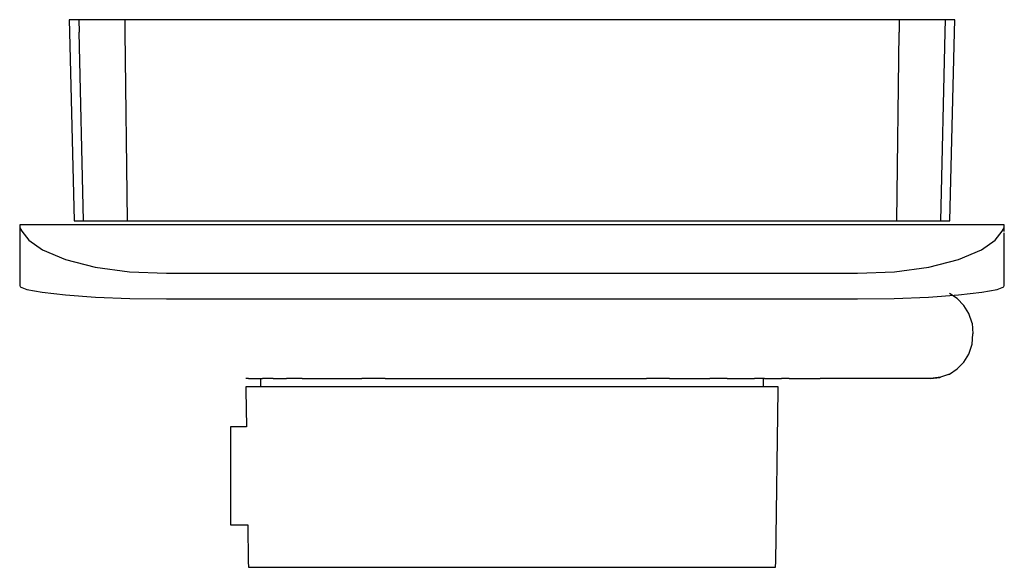
# Model space of a CAD drawing. Extents: x -60 to 60, y -33 to 33.
import ezdxf

# ---------------------------------------------------------------- set-up
doc = ezdxf.new("R2010")
doc.units = 0
doc.layers.get('0').update_dxf_attribs({"linetype": 'CONTINUOUS'})

msp = doc.modelspace()

# ---------------------------------------------------------------- linework, layer by layer
at = {"linetype": 'CONTINUOUS'}
for p, q in [((-53.98386, 33.349665), (-53.9446, 31.850165)), ((-52.79584, 33.349665), (-53.98386, 33.349665)), ((-52.79584, 33.349665), (-52.76048, 31.850165)), ((-50.41679, 33.349665), (-52.79584, 33.349665)), ((-47.19258, 33.349665), (-50.41679, 33.349665)), ((-47.19258, 33.349665), (-47.17555, 31.850165)), ((-41.98745, 33.349665), (-47.19258, 33.349665)), ((41.98689, 33.349665), (-41.98745, 33.349665)), ((47.19259, 33.349665), (41.98689, 33.349665)), ((47.19259, 33.349665), (47.17556, 31.850165)), ((50.41652, 33.349665), (47.19259, 33.349665)), ((52.79586, 33.349665), (50.41652, 33.349665)), ((52.79586, 33.349665), (52.76049, 31.850165)), ((53.98386, 33.349665), (52.79586, 33.349665)), ((53.9446, 31.850165), (53.98386, 33.349665)), ((-53.9446, 31.850165), (-53.34215, 8.836575)), ((-52.21776, 8.836575), (-52.76048, 31.850165)), ((-47.17555, 31.850165), (-46.91411, 8.836575)), ((46.91415, 8.836575), (47.17556, 31.850165)), ((52.76049, 31.850165), (52.2177, 8.836575)), ((53.34208, 8.836575), (53.9446, 31.850165)), ((-53.34215, 8.836575), (-52.21776, 8.836575)), ((-52.21776, 8.836575), (-49.96603, 8.836575)), ((-49.96603, 8.836575), (-46.91411, 8.836575)), ((-46.91411, 8.836575), (-41.98745, 8.836575)), ((-41.98745, 8.836575), (41.98746, 8.836575)), ((41.98746, 8.836575), (46.91415, 8.836575)), ((46.91415, 8.836575), (49.96591, 8.836575)), ((49.96591, 8.836575), (52.2177, 8.836575)), ((52.2177, 8.836575), (53.34208, 8.836575)), ((-59.98476, 7.534615), (-59.99696, 1.676575)), ((-59.97674, 8.249825), (-59.98555, 8.165235)), ((-59.98555, 8.165235), (-59.98476, 7.534615)), ((-59.98555, 8.165235), (-59.96971, 8.015365)), ((-59.97673, 8.349655), (-59.97674, 8.249825)), ((-59.61139, 8.349655), (-59.97673, 8.349655)), ((-59.96971, 8.015365), (-59.72349, 7.581755)), ((-59.72349, 7.581755), (-58.86682, 6.514415)), ((59.61139, 8.349655), (-59.61139, 8.349655)), ((58.86672, 6.513185), (59.72346, 7.580275)), ((59.97674, 8.349655), (59.61139, 8.349655)), ((59.72346, 7.580275), (59.96972, 8.014945)), ((59.96972, 8.014945), (59.98555, 8.165315)), ((59.99696, 1.676565), (59.97243, 7.384415)), ((59.97674, 8.249825), (59.97674, 8.349655)), ((59.98555, 8.165315), (59.97674, 8.249825)), ((59.98477, 7.534695), (59.98555, 8.165315)), ((-58.86682, 6.514415), (-57.23661, 5.300485)), ((57.23616, 5.300355), (58.86672, 6.513185)), ((-57.23661, 5.300485), (-54.4182, 4.134715)), ((54.41754, 4.134495), (57.23616, 5.300355)), ((-54.4182, 4.134715), (-50.81651, 3.226025)), ((50.8155, 3.226995), (54.41754, 4.134495)), ((-50.81651, 3.226025), (-46.61656, 2.655505)), ((-46.61656, 2.655505), (-42.09804, 2.461895)), ((-42.09804, 2.461895), (42.09805, 2.461895)), ((42.09805, 2.461895), (46.61707, 2.640205)), ((46.61707, 2.640205), (50.8155, 3.226995)), ((-59.99696, 1.676575), (-59.99999, 0.971865)), ((59.99999, 0.971865), (59.99696, 1.676565)), ((-59.99999, 0.971865), (-59.92491, 0.812745)), ((-59.92491, 0.812745), (-59.14384, 0.488755)), ((-59.14384, 0.488755), (-57.25476, 0.153535)), ((-57.25476, 0.153535), (-54.40241, -0.164995)), ((54.26929, -0.622415), (53.30131, 0.002155)), ((54.40241, -0.164995), (57.25477, 0.153535)), ((57.25477, 0.153535), (59.14384, 0.488755)), ((59.14384, 0.488755), (59.92492, 0.812755)), ((59.92492, 0.812755), (59.99999, 0.971865)), ((-54.40241, -0.164995), (-50.76595, -0.431485)), ((-50.76595, -0.431485), (-46.57479, -0.597075)), ((-46.57479, -0.597075), (-42.09804, -0.653475)), ((-42.09804, -0.653475), (42.09805, -0.653475)), ((42.09805, -0.653475), (46.5748, -0.597075)), ((46.5748, -0.597075), (50.76595, -0.431485)), ((50.76595, -0.431485), (54.40241, -0.164995)), ((55.07599, -1.444955), (54.26929, -0.622415)), ((55.68082, -2.422995), (55.07599, -1.444955)), ((56.07948, -3.631645), (55.68082, -2.422995)), ((56.07948, -3.631645), (56.18314, -4.902965)), ((56.07948, -6.174275), (56.18314, -4.902965)), ((55.68082, -7.382925), (56.07948, -6.174275)), ((54.26929, -9.183505), (55.07599, -8.360965)), ((55.07599, -8.360965), (55.68082, -7.382925)), ((53.30131, -9.808075), (54.26929, -9.183505)), ((-32.11064, -10.352955), (-32.45047, -10.352965)), ((-32.11064, -10.352955), (-31.43336, -10.352965)), ((-31.43336, -10.352965), (-30.42789, -10.352965)), ((-30.63784, -10.352965), (-30.63784, -11.350345)), ((-29.10255, -10.352955), (-30.42789, -10.352965)), ((-29.10255, -10.352955), (-27.47254, -10.352965)), ((-25.55467, -10.352955), (-27.47254, -10.352965)), ((-25.55467, -10.352955), (-23.36845, -10.352955)), ((-23.36845, -10.352955), (-20.93776, -10.352965)), ((-20.93776, -10.352965), (-18.28791, -10.352965)), ((-15.44633, -10.352955), (-18.28791, -10.352965)), ((-15.44633, -10.352955), (-12.44283, -10.352955)), ((-12.44283, -10.352955), (-9.30869, -10.352955)), ((-9.30869, -10.352955), (-6.07693, -10.352965)), ((-6.07693, -10.352965), (-2.78105, -10.352965)), ((-2.78105, -10.352965), (0.54362, -10.352965)), ((0.54362, -10.352965), (3.86201, -10.352965)), ((3.86201, -10.352965), (7.14026, -10.352965)), ((7.14026, -10.352965), (10.34377, -10.352955)), ((10.34377, -10.352955), (13.43853, -10.352955)), ((13.43853, -10.352955), (16.39311, -10.352955)), ((19.17517, -10.352965), (16.39311, -10.352955)), ((19.17517, -10.352965), (21.75722, -10.352965)), ((21.75722, -10.352965), (24.10995, -10.352955)), ((26.21104, -10.352965), (24.10995, -10.352955)), ((26.21104, -10.352965), (28.0372, -10.352965)), ((28.0372, -10.352965), (29.56944, -10.352955)), ((30.79151, -10.352965), (29.56944, -10.352955)), ((30.63773, -11.350345), (30.63773, -10.352956)), ((30.79151, -10.352965), (31.69095, -10.352955)), ((31.69095, -10.352955), (32.13301, -10.352955)), ((32.13301, -10.352955), (32.84673, -10.352955)), ((33.79632, -10.352965), (32.84673, -10.352955)), ((33.79632, -10.352965), (34.9341, -10.352965)), ((34.9341, -10.352965), (36.20282, -10.352965)), ((36.20282, -10.352965), (37.53878, -10.352965)), ((50.98469, -10.352965), (37.53878, -10.352965)), ((52.2195, -10.204115), (50.98469, -10.352965)), ((50.98472, -10.352955), (52.12737, -10.225715)), ((52.12801, -10.225325), (52.22024, -10.204105)), ((53.30131, -9.808075), (52.2195, -10.204115)), ((53.21539, -9.849865), (53.30257, -9.807435)), ((-32.42845, -11.350345), (-32.42294, -11.759085)), ((-31.74737, -11.350345), (-32.42845, -11.350345)), ((-32.42294, -11.759085), (-32.362705, -16.229595)), ((-29.84661, -11.350345), (-31.74737, -11.350345)), ((-26.79914, -11.350345), (-29.84661, -11.350345)), ((-22.72121, -11.350345), (-26.79914, -11.350345)), ((-17.77047, -11.350345), (-22.72121, -11.350345)), ((-12.13645, -11.350345), (-17.77047, -11.350345)), ((-6.036, -11.350345), (-12.13645, -11.350345)), ((0.29552, -11.350345), (-6.036, -11.350345)), ((6.61659, -11.350345), (0.29552, -11.350345)), ((12.68331, -11.350345), (6.61659, -11.350345)), ((18.26266, -11.350345), (12.68331, -11.350345)), ((23.13933, -11.350345), (18.26266, -11.350345)), ((27.12788, -11.350345), (23.13933, -11.350345)), ((30.07291, -11.350345), (27.12788, -11.350345)), ((31.86259, -11.350345), (30.07291, -11.350345)), ((32.42833, -11.350345), (31.86259, -11.350345)), ((32.14152, -32.637295), (32.42282, -11.759085)), ((32.42282, -11.759085), (32.42833, -11.350345)), ((-34.30104, -16.229595), (-34.30104, -16.549705)), ((-33.71017, -16.229595), (-34.30104, -16.229595)), ((-34.30104, -16.549705), (-34.30104, -17.422725)), ((-32.362705, -16.229595), (-33.71017, -16.229595)), ((-34.30104, -17.422725), (-34.30104, -18.763215)), ((-34.30104, -18.763215), (-34.30104, -20.439925)), ((-34.30104, -20.439925), (-34.30104, -22.288755)), ((-34.30104, -22.288755), (-34.30104, -24.128725)), ((-34.30104, -24.128725), (-34.30104, -25.779715)), ((-34.30104, -25.779715), (-34.30104, -27.080125)), ((-34.30104, -27.080125), (-34.30104, -27.902655)), ((-34.30104, -27.902655), (-34.30104, -28.166795)), ((-34.30104, -28.166795), (-33.71017, -28.166795)), ((-33.71017, -28.166795), (-32.201865, -28.166795)), ((-32.201865, -28.166795), (-32.14163, -32.637295)), ((-32.14163, -32.637295), (-32.13204, -33.349645)), ((-32.13204, -33.349645), (-31.45719, -33.349645)), ((-31.45719, -33.349645), (-29.5738, -33.349645)), ((-29.5738, -33.349645), (-26.55419, -33.349655)), ((-26.55419, -33.349655), (-22.51353, -33.349655)), ((-22.51353, -33.349655), (-17.60804, -33.349655)), ((-17.60804, -33.349655), (-12.02552, -33.349655)), ((-12.02552, -33.349655), (-5.98084, -33.349655)), ((-5.98084, -33.349655), (0.29281, -33.349655)), ((0.29281, -33.349655), (6.55611, -33.349655)), ((6.55611, -33.349655), (12.56739, -33.349655)), ((12.56739, -33.349655), (18.09574, -33.349655)), ((18.09574, -33.349655), (22.92783, -33.349655)), ((22.92783, -33.349655), (26.87992, -33.349655)), ((26.87992, -33.349655), (29.79802, -33.349655)), ((29.79802, -33.349655), (31.57135, -33.349655)), ((31.57135, -33.349655), (32.13192, -33.349655)), ((32.13192, -33.349655), (32.14152, -32.637295))]:
    msp.add_line(p, q, dxfattribs=at)

doc.saveas('drawing.dxf')
